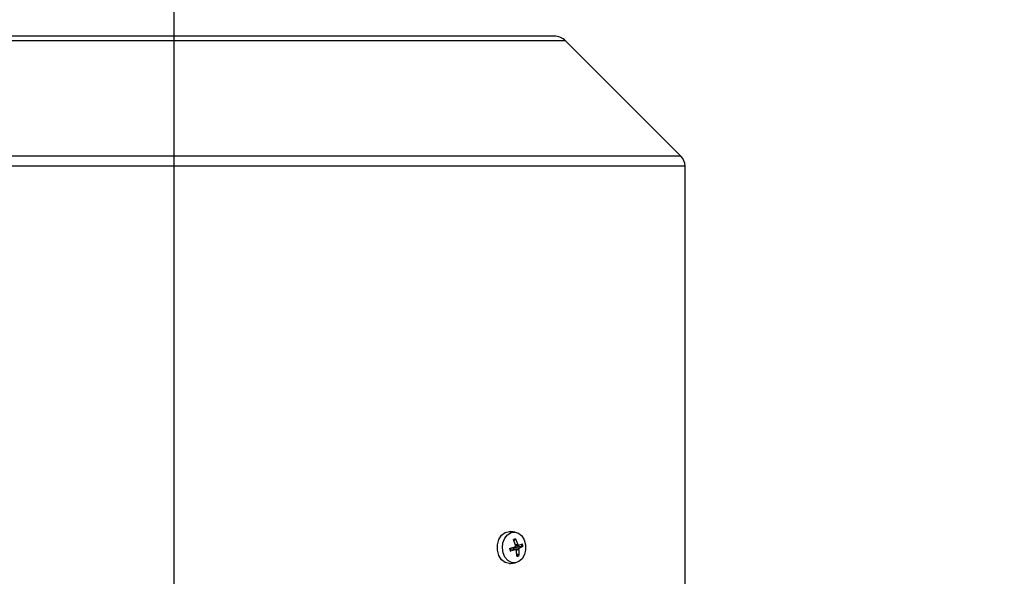
# Model space of a CAD drawing. Units: millimetres. Extents: x 60 to 6240, y 60 to 4395.
# Drawn here: x 3683 to 3897, y 2183 to 2304 of the extents above; entities that cross this region are included whole.
import ezdxf

# ---------------------------------------------------------------- set-up
doc = ezdxf.new("R2010")
doc.units = ezdxf.units.MM
doc.header["$LTSCALE"] = 15
doc.layers.add('FORMAT', color=7, linetype='Continuous')
doc.styles.add('SLDTEXTSTYLE0', font='TXT', dxfattribs={"width": 0.75})
doc.dimstyles.new('SLDDIMSTYLE0', dxfattribs={"dimtxt": 52.5, "dimasz": 53.34, "dimexe": 0, "dimexo": 0.0625, "dimgap": 13.125, "dimtad": 1, "dimdec": 0, "dimrnd": 1e-09, "dimzin": 12, "dimdsep": 46, "dimtxsty": 'SLDTEXTSTYLE0', "dimsah": 1, "dimcen": 0.09, "dimadec": 0, "dimazin": 3, "dimtfac": 1, "dimtdec": 0, "dimtofl": 0, "dimtmove": 0, "dimatfit": 3, "dimfxl": 0, "dimfrac": 2, "dimtolj": 1, "dimtzin": 12, "dimarcsym": 0})

# ---------------------------------------------------------------- blocks, each defined once
blk = doc.blocks.new('_D_9')
at = {"layer": 'FORMAT', "color": 7}
for p, q in [((3090.82, 1730.4), (3090.82, 2425.63)), ((3716.52, 1815.32), (3716.52, 2425.63)), ((3716.52, 2410.63), (3090.82, 2410.63))]:
    blk.add_line(p, q, dxfattribs=at)
for points in [[(3090.82, 2410.63), (3144.16, 2404.92), (3144.16, 2416.35)], [(3716.52, 2410.63), (3663.18, 2416.35), (3663.18, 2404.92)]]:
    blk.add_solid(points, dxfattribs=at)
at = {"layer": 'FORMAT', "color": 7, "insert": (3353.6, 2478.31), "char_height": 52.5, "attachment_point": 1, "style": 'SLDTEXTSTYLE0'}
blk.add_mtext('626', dxfattribs=at)
blk = doc.blocks.new('_D_10')
at = {"layer": 'FORMAT', "color": 7}
for p, q in [((3716.52, 1815.32), (3716.52, 2425.63)), ((4308.02, 1107.83), (4308.02, 2425.63)), ((3716.52, 2410.63), (4308.02, 2410.63))]:
    blk.add_line(p, q, dxfattribs=at)
for points in [[(3716.52, 2410.63), (3769.86, 2404.92), (3769.86, 2416.35)], [(4308.02, 2410.63), (4254.68, 2416.35), (4254.68, 2404.92)]]:
    blk.add_solid(points, dxfattribs=at)
at = {"layer": 'FORMAT', "color": 7, "insert": (3919.7, 2478.31), "char_height": 52.5, "attachment_point": 1, "style": 'SLDTEXTSTYLE0'}
blk.add_mtext('592', dxfattribs=at)

msp = doc.modelspace()

# ---------------------------------------------------------------- linework, layer by layer
at = {"color": 7, "linetype": 'Continuous', "lineweight": 25}
for p, q in [((3799.02, 2300.53), (3634.02, 2300.53)), ((3716.52, 2299.5), (3631.55, 2299.5)), ((3801.5, 2299.5), (3716.52, 2299.5)), ((3826.54, 2274.45), (3801.5, 2299.5)), ((3826.54, 2274.45), (3606.5, 2274.45)), ((3716.52, 2272.33), (3605.62, 2272.33)), ((3827.42, 2272.33), (3716.52, 2272.33)), ((3827.42, 2180.53), (3827.42, 2272.33)), ((3789.28, 2193.03), (3789.55, 2193.01)), ((3790.57, 2192.87), (3789.55, 2193.01)), ((3790.6, 2190.01), (3790.18, 2191.28)), ((3790.61, 2191.28), (3790.27, 2191.01)), ((3790.63, 2191.43), (3791.09, 2190.19)), ((3789.34, 2189.32), (3790.46, 2189.69)), ((3790.6, 2189.05), (3789.46, 2188.74)), ((3789.57, 2189.18), (3789.47, 2189.1)), ((3790.6, 2189.05), (3789.57, 2189.18)), ((3790.67, 2189.05), (3789.63, 2189.19)), ((3791.24, 2189.65), (3790.43, 2189.49)), ((3790.43, 2189.49), (3791.46, 2189.36)), ((3790.55, 2190.17), (3791.09, 2190.19)), ((3790.61, 2189.9), (3791.3, 2190)), ((3791.32, 2189.04), (3790.74, 2189.02)), ((3790.93, 2187.62), (3790.83, 2188.87)), ((3792.06, 2189.69), (3791.24, 2189.65)), ((3791.32, 2189.04), (3791.37, 2187.77)), ((3791.33, 2190), (3792.1, 2190.31)), ((3792.22, 2189.73), (3791.46, 2189.36)), ((3790.89, 2188.15), (3791.3, 2187.93)), ((3789.55, 2186.04), (3790.57, 2186.18))]:
    msp.add_line(p, q, dxfattribs=at)
at = {"color": 7, "linetype": 'Continuous', "lineweight": 25, "flags": 128}
for points in [[(3789.28, 2186.03), (3788.38, 2186.24), (3787.58, 2186.84), (3786.99, 2187.78), (3786.68, 2188.92), (3786.68, 2190.13), (3786.99, 2191.28), (3787.58, 2192.21), (3788.38, 2192.81), (3789.28, 2193.03)], [(3789.65, 2192.77), (3790.48, 2192.88), (3791.29, 2192.63), (3792, 2192.04), (3792.52, 2191.18), (3792.81, 2190.13), (3792.82, 2189.03), (3792.56, 2187.98), (3792.06, 2187.09), (3791.37, 2186.47), (3790.56, 2186.18), (3789.73, 2186.25), (3788.96, 2186.68), (3788.33, 2187.42), (3787.92, 2188.38), (3787.77, 2189.47), (3787.9, 2190.56), (3788.28, 2191.55), (3788.89, 2192.31), (3789.65, 2192.77)]]:
    msp.add_lwpolyline(points, dxfattribs=at)
at = {"color": 7, "linetype": 'Continuous', "lineweight": 25}
for centre, radius, start, end in [((3799.02, 2297.03), 3.5, 45, 90), ((3824.42, 2272.33), 3, 0, 45), ((3790.8, 2190.26), 1.18, 98.3615, 121.1677), ((3790.75, 2190.2), 1.09, 97.5108, 122.0183), ((3791.76, 2189.51), 2.43, 184.5071, 198.6264), ((3791.63, 2189.51), 2.22, 183.977, 199.1565), ((3789.5, 2189.53), 1.75, 4.0381, 14.9473), ((3789.84, 2189.54), 2.22, 3.977, 19.1565), ((3789.8, 2189.54), 2.43, 4.5071, 18.6264), ((3790.72, 2188.85), 1.09, 277.5108, 302.0183), ((3790.76, 2188.79), 1.18, 278.3615, 301.1677), ((3789.28, 2188.03), 2, 270.0085, 277.6403)]:
    msp.add_arc(centre, radius, start, end, dxfattribs=at)
for points, knots in [([(3790.61, 2191.28), (3790.62, 2191.29), (3790.63, 2191.3), (3790.64, 2191.34), (3790.64, 2191.38), (3790.63, 2191.41), (3790.63, 2191.43), (3790.63, 2191.43)], [0, 0, 0, 0, 0.229935, 0.459799, 0.69166, 0.92756, 1, 1, 1, 1]), ([(3789.46, 2188.74), (3789.47, 2188.74), (3789.5, 2188.75), (3789.52, 2188.76), (3789.54, 2188.77), (3789.54, 2188.78), (3789.53, 2188.78), (3789.53, 2188.78)], [0, 0, 0, 0, 0.239564, 0.479211, 0.716505, 0.949603, 1, 1, 1, 1]), ([(3789.65, 2189.19), (3789.63, 2189.19), (3789.6, 2189.2), (3789.57, 2189.18), (3789.57, 2189.18)], [0, 0, 0, 0, 0.676695, 1, 1, 1, 1]), ([(3790.43, 2189.49), (3790.38, 2189.47), (3790.29, 2189.44), (3790.2, 2189.36), (3790.16, 2189.27), (3790.16, 2189.19), (3790.17, 2189.14), (3790.18, 2189.12)], [0, 0, 0, 0, 0.319008, 0.509546, 0.701345, 0.870348, 1, 1, 1, 1]), ([(3790.6, 2190.01), (3790.6, 2189.98), (3790.61, 2189.92), (3790.6, 2189.84), (3790.56, 2189.76), (3790.51, 2189.72), (3790.48, 2189.7), (3790.46, 2189.69)], [0, 0, 0, 0, 0.218174, 0.436401, 0.653342, 0.86983, 1, 1, 1, 1]), ([(3790.6, 2189.05), (3790.62, 2189.05), (3790.67, 2189.06), (3790.73, 2189.04), (3790.79, 2188.99), (3790.82, 2188.93), (3790.83, 2188.88), (3790.83, 2188.87)], [0, 0, 0, 0, 0.2181738, 0.4364006, 0.6533422, 0.86983, 1, 1, 1, 1]), ([(3791.3, 2190), (3791.29, 2190), (3791.26, 2189.99), (3791.2, 2190.02), (3791.15, 2190.06), (3791.11, 2190.13), (3791.09, 2190.17), (3791.09, 2190.19)], [0, 0, 0, 0, 0.130037, 0.372865, 0.614263, 0.855156, 1, 1, 1, 1]), ([(3791.32, 2189.04), (3791.32, 2189.07), (3791.32, 2189.13), (3791.34, 2189.22), (3791.37, 2189.29), (3791.42, 2189.34), (3791.45, 2189.35), (3791.46, 2189.36)], [0, 0, 0, 0, 0.2181738, 0.4364006, 0.6533422, 0.86983, 1, 1, 1, 1]), ([(3792.22, 2189.73), (3792.21, 2189.73), (3792.19, 2189.72), (3792.15, 2189.71), (3792.11, 2189.7), (3792.08, 2189.69), (3792.06, 2189.69), (3792.06, 2189.69)], [0, 0, 0, 0, 0.239564, 0.479211, 0.716505, 0.949603, 1, 1, 1, 1]), ([(3791.37, 2187.77), (3791.37, 2187.79), (3791.37, 2187.82), (3791.36, 2187.86), (3791.33, 2187.9), (3791.31, 2187.92), (3791.3, 2187.93), (3791.3, 2187.93)], [0, 0, 0, 0, 0.239564, 0.479211, 0.716505, 0.949603, 1, 1, 1, 1])]:
    msp.add_open_spline(points, degree=3, knots=knots, dxfattribs=at)

# ---------------------------------------------------------------- dimensions: what is measured, and where the dimension line sits
at = {"layer": 'FORMAT', "color": 7}
for base, p1, p2, picture, middle in [((3090.82, 2410.63), (3716.52, 1800.32), (3090.82, 1715.4), '_D_9', (3411.79, 2410.63)), ((4308.02362375, 2410.63075449), (3716.52362375, 1800.32315233), (4308.02362375, 1092.82579552), '_D_10', (3977.89182579, 2410.63075449))]:
    dim = msp.add_linear_dim(base=base, p1=p1, p2=p2, dimstyle='SLDDIMSTYLE0', dxfattribs=at)
    dim.commit()
    dim.dimension.update_dxf_attribs({"geometry": picture, "text_midpoint": middle, "dimtype": 160})

doc.saveas('drawing.dxf')
